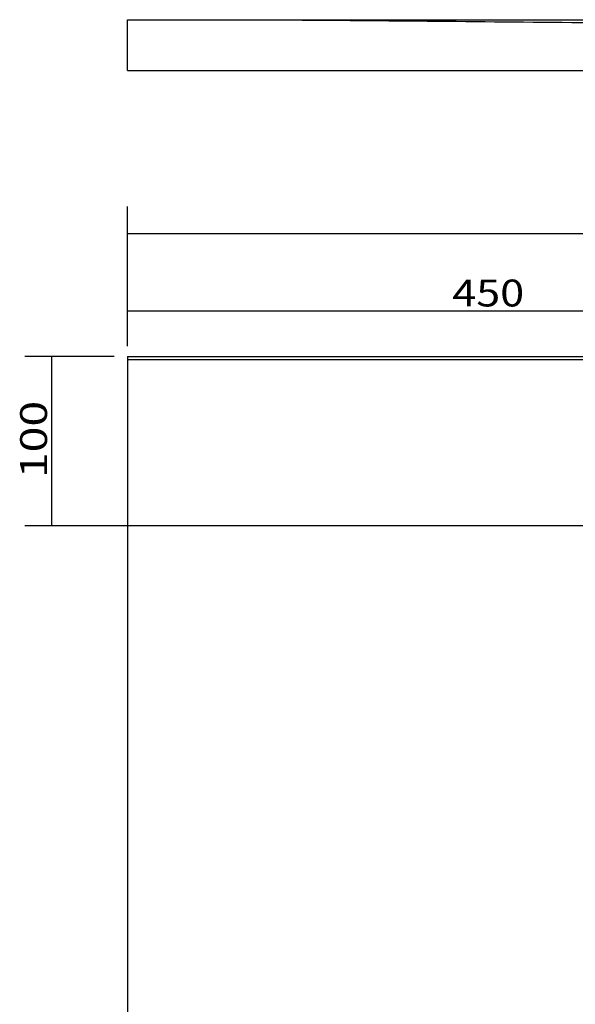
# Model space of a CAD drawing. Units: millimetres. Extents: x 123 to 2265, y 153 to 1394.
# Drawn here: x 123 to 452, y 744 to 1325 of the extents above; entities that cross this region are included whole.
import ezdxf

# ---------------------------------------------------------------- set-up
doc = ezdxf.new("R2010")
doc.units = ezdxf.units.MM
doc.layers.add('1', color=7, linetype='Continuous')
doc.layers.add('256', color=7, linetype='Continuous')
doc.styles.add('blockfont', font='simplex.shx')
doc.dimstyles.get("Standard").update_dxf_attribs({"dimtxt": 0.18, "dimasz": 0.18, "dimexe": 0.18, "dimexo": 0.0625, "dimgap": 0.09, "dimtad": 0, "dimtih": 1, "dimtoh": 1, "dimdec": 4, "dimzin": 0, "dimdsep": 46, "dimtxsty": 'Standard', "dimcen": 0.09, "dimadec": 0, "dimazin": 0, "dimtfac": 1, "dimtdec": 4, "dimtofl": 0, "dimtmove": 0, "dimatfit": 3, "dimfxl": 0, "dimtolj": 1, "dimtzin": 0, "dimarcsym": 0})

# ---------------------------------------------------------------- blocks, each defined once
blk = doc.blocks.new('ASSORTED_DRAFT1')
at = {"color": 252}
blk.add_solid([(187.05, 1153.25), (202.92, 1157.5), (202.92, 1149), (187.05, 1153.25)], dxfattribs=at)
blk = doc.blocks.new('ASSORTED_DRAFT5')
at = {"color": 252}
blk.add_solid([(142.3, 1126.6), (146.56, 1110.73), (138.05, 1110.73), (142.3, 1126.6)], dxfattribs=at)
blk = doc.blocks.new('ASSORTED_DRAFT6')
at = {"color": 252}
blk.add_solid([(142.3, 1026.6), (138.05, 1042.48), (146.56, 1042.48), (142.3, 1026.6)], dxfattribs=at)
blk = doc.blocks.new('_D1')
at = {"layer": '256', "color": 252}
for p, q in [((187.05, 1132.54), (187.05, 1215.1)), ((1045.64, 1134.54), (1045.64, 1215.1)), ((187.05, 1199.22), (1045.64, 1199.22))]:
    blk.add_line(p, q, dxfattribs=at)
for points in [[(187.05, 1199.22), (202.92, 1203.48), (202.92, 1194.97), (187.05, 1199.22)], [(1045.64, 1199.22), (1029.76, 1194.97), (1029.76, 1203.48), (1045.64, 1199.22)]]:
    blk.add_solid(points, dxfattribs=at)
at = {"layer": '256', "color": 252, "insert": (559.77, 1202.03), "char_height": 15.875, "attachment_point": 7, "line_spacing_factor": 0.903614, "style": 'blockfont'}
blk.add_mtext('\\W01.177;\\Fsimplex.shx;859', dxfattribs=at)

msp = doc.modelspace()

# ---------------------------------------------------------------- linework, layer by layer
at = {"layer": '1', "color": 9}
for p, q in [((187.05, 1295.41), (187.05, 1325.41)), ((187.05, 1325.41), (237.05, 1325.41)), ((237.05, 1325.41), (272.97, 1325.41)), ((272.97, 1325.41), (482.73, 1325.41)), ((187.05, 1295.41), (815.2, 1295.41)), ((187.05, 1126.6), (1045.64, 1126.6)), ((187.05, 1126.6), (187.05, 1124.6)), ((187.05, 1124.6), (187.05, 266.6))]:
    msp.add_line(p, q, dxfattribs=at)
at = {"layer": '1', "color": 13}
msp.add_line((1045.1, 1124.6), (187.05, 1124.6), dxfattribs=at)
at = {"layer": '1', "color": 9}
for points, degree in [([(237.05, 1325.41), (249.06, 1325.41), (261.07, 1325.37), (273.08, 1325.31)], 3), ([(272.97, 1325.31), (272.97, 1325.36), (272.97, 1325.41)], 2)]:
    msp.add_open_spline(points, degree=degree, dxfattribs=at)
msp.add_open_spline([(273.08, 1325.31), (333.74, 1324.98), (394.4, 1324.32), (515.72, 1323.16), (576.38, 1322.66), (637.05, 1322.66)], degree=3, knots=[0, 0, 0, 0, 0.5, 0.5, 1, 1, 1, 1], dxfattribs=at)
at = {"layer": '256', "color": 252}
for p, q in [((187.05, 1134.54), (187.05, 1169.12)), ((637.05, 1153.25), (187.05, 1153.25)), ((179.11, 1126.6), (126.43, 1126.6)), ((142.3, 1026.6), (142.3, 1126.6)), ((629.11, 1026.6), (126.43, 1026.6))]:
    msp.add_line(p, q, dxfattribs=at)

# ---------------------------------------------------------------- block references
for name in ['ASSORTED_DRAFT1', 'ASSORTED_DRAFT5', 'ASSORTED_DRAFT6']:
    msp.add_blockref(name, (0, 0), dxfattribs=at)

# ---------------------------------------------------------------- texts
at = {"layer": '256', "color": 252, "insert": (378.85, 1156.06), "char_height": 15.875, "attachment_point": 7, "line_spacing_factor": 0.903614, "style": 'blockfont'}
msp.add_mtext('\\W01.177;\\Fsimplex.shx;450', dxfattribs=at)
at = {"layer": '256', "color": 252, "insert": (139.49, 1054.7), "char_height": 15.875, "attachment_point": 7, "rotation": 90, "line_spacing_factor": 0.903614, "style": 'blockfont'}
msp.add_mtext('\\W01.266;\\Fsimplex.shx;100', dxfattribs=at)

# ---------------------------------------------------------------- dimensions: what is measured, and where the dimension line sits
at = {"layer": '256', "color": 252}
dim = msp.add_linear_dim(base=(580.95, 1215.1), p1=(187.05, 1132.54), p2=(1045.64, 1134.54), text=' <> ', dimstyle='Standard', override={"dimtxt": 15.875, "dimasz": 15.875, "dimexe": 15.875, "dimexo": 7.9375, "dimgap": 7.9375, "dimtad": 1, "dimtih": 0, "dimdec": 0, "dimzin": 8, "dimclrd": 252, "dimclre": 252, "dimclrt": 252, "dimtm": -0.005, "dimtdec": 2}, dxfattribs=at)
dim.commit()
dim.dimension.update_dxf_attribs({"geometry": '_D1', "text_midpoint": (580.95, 1215.1)})

doc.saveas('drawing.dxf')
